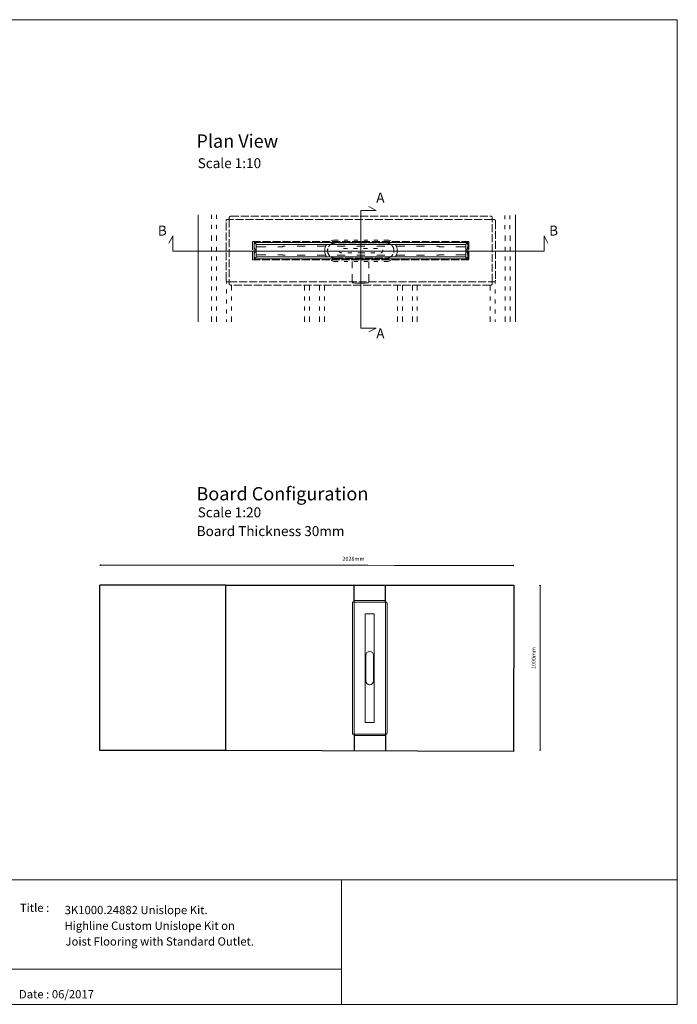
# Model space of a CAD drawing. Units: inches. Extents: x 5 to 2105, y 4 to 1488.
# Drawn here: x 1114 to 2105, y 4 to 1488 of the extents above; entities that cross this region are included whole.
import ezdxf

# ---------------------------------------------------------------- set-up
doc = ezdxf.new("R2010")
doc.units = ezdxf.units.IN
doc.header["$MEASUREMENT"] = 0
doc.linetypes.add('Dashed', pattern=[15, 12, -3])
doc.layers.add('A52-S--', color=144, linetype='Continuous', lineweight=9)
for name, color, linetype in [('PDF_0', 7, 'Continuous'), ('PDF_A52-A--', 7, 'Continuous'), ('PDF_Dimensions', 7, 'Continuous'), ('PDF_Text', 7, 'Continuous')]:
    doc.layers.add(name, color=color, linetype=linetype)
doc.styles.add('PDF Arial', font='arial.ttf')
doc.styles.add('PDF Calibri', font='calibri.ttf')
picture_1 = doc.add_image_def('image2.png', size_in_pixel=(916, 340))

msp = doc.modelspace()

# ---------------------------------------------------------------- linework, layer by layer
for p, q in [((1234.5, 386.5), (1234.9, 635.5)), ((1424.9, 635.5), (1234.9, 635.5)), ((1424.5, 386.5), (1424.9, 635.5)), ((1424.9, 635.5), (1858.6, 635.5)), ((1617.9, 610), (1618, 635.5)), ((1665.2, 610), (1665.3, 635.5)), ((1858.6, 635.5), (1858.1, 384.6)), ((1617.9, 411.1), (1617.9, 385.6)), ((1665.2, 411.1), (1665.2, 385.4)), ((1424.5, 386.5), (1234.5, 386.5)), ((1858.1, 384.6), (1424.5, 386.5))]:
    msp.add_line(p, q)
at = {"layer": 'A52-S--', "linetype": 'Dashed', "lineweight": 0, "extrusion": (0, 1, 0)}
for p, q in [((1429.9, 1187.9), (1429.9, 1190.4)), ((1432.4, 1192.2), (1823.7, 1192.2)), ((1826.2, 1190.4), (1826.2, 1187.9)), ((1425, 1095.6), (1425, 1184.8)), ((1426.8, 1187.3), (1429.4, 1187.3)), ((1429.9, 1187.3), (1429.4, 1187.3)), ((1429.9, 1187.3), (1429.9, 1187.9)), ((1826.2, 1187.3), (1429.9, 1187.3)), ((1429.9, 1187.3), (1429.9, 1093.1)), ((1826.2, 1187.3), (1826.2, 1187.9)), ((1826.2, 1187.3), (1826.7, 1187.3)), ((1826.2, 1093.1), (1826.2, 1187.3)), ((1826.7, 1187.3), (1829.3, 1187.3)), ((1831, 1184.8), (1831, 1095.6)), ((1429.4, 1093.1), (1426.8, 1093.1)), ((1429.9, 1093.1), (1429.4, 1093.1)), ((1429.9, 1093.1), (1429.9, 1092.5)), ((1429.9, 1093.1), (1826.2, 1093.1)), ((1429.9, 1090), (1429.9, 1092.5)), ((1823.7, 1088.2), (1432.4, 1088.2)), ((1826.2, 1093.1), (1826.7, 1093.1)), ((1826.2, 1093.1), (1826.2, 1092.5)), ((1826.2, 1092.5), (1826.2, 1090)), ((1829.3, 1093.1), (1826.7, 1093.1))]:
    msp.add_line(p, q, dxfattribs=at)
at = {"layer": 'A52-S--', "lineweight": 0, "extrusion": (1, -1.83697e-16, 0)}
for p, q in [((1616.3, 610), (1617.6, 610)), ((1617.9, 610), (1617.6, 610)), ((1617.9, 610.2), (1617.9, 611.5)), ((1617.9, 610), (1617.9, 610.2)), ((1617.9, 610), (1617.9, 411.1)), ((1665.2, 610), (1617.9, 610)), ((1619.1, 612.4), (1663.9, 612.4)), ((1665.2, 611.5), (1665.2, 610.2)), ((1665.2, 610), (1665.2, 610.2)), ((1665.2, 610), (1665.5, 610)), ((1665.2, 411.1), (1665.2, 610)), ((1665.5, 610), (1666.7, 610)), ((1615.5, 412.3), (1615.5, 608.7)), ((1667.6, 608.7), (1667.6, 412.3)), ((1617.6, 411.1), (1616.3, 411.1)), ((1617.9, 411.1), (1617.6, 411.1)), ((1617.9, 411.1), (1617.9, 410.8)), ((1617.9, 411.1), (1665.2, 411.1)), ((1617.9, 409.6), (1617.9, 410.8)), ((1663.9, 408.7), (1619.1, 408.7)), ((1665.2, 411.1), (1665.5, 411.1)), ((1665.2, 411.1), (1665.2, 410.8)), ((1665.2, 410.8), (1665.2, 409.6)), ((1666.7, 411.1), (1665.5, 411.1))]:
    msp.add_line(p, q, dxfattribs=at)
at = {"layer": 'A52-S--', "linetype": 'Dashed'}
msp.add_lwpolyline([(1791.2, 1153.9), (1791.2, 1126.4), (1464.9, 1126.4), (1464.9, 1153.9)], close=True, dxfattribs=at)
for points in [[(1666.6, 1151.7), (1589.5, 1151.7)], [(1589.5, 1128.7), (1666.6, 1128.7)]]:
    msp.add_lwpolyline(points, dxfattribs=at)
at = {"layer": 'A52-S--'}
msp.add_lwpolyline([(1648.4, 428.7), (1634.6, 428.7), (1634.6, 592.4), (1648.4, 592.4)], close=True, dxfattribs=at)
for points in [[(1635.8, 529.9), (1635.8, 491.2)], [(1647.3, 491.2), (1647.3, 529.9)]]:
    msp.add_lwpolyline(points, dxfattribs=at)
at = {"layer": 'A52-S--', "linetype": 'Dashed', "lineweight": 0}
for centre, start, end in [((1589.5, 1140.2), 90, 270), ((1666.6, 1140.2), 270, 90)]:
    msp.add_arc(centre, 11.5, start, end, dxfattribs=at)
at = {"layer": 'A52-S--', "lineweight": 0}
for centre, start, end in [((1641.5, 529.9), 0, 180), ((1641.5, 491.2), 180, 0)]:
    msp.add_arc(centre, 5.77, start, end, dxfattribs=at)
at = {"layer": 'A52-S--', "linetype": 'Dashed', "lineweight": 0}
for centre, major_axis, start_param, end_param in [((1432.4, 1190.4), (-2.5, 0), 4.712389, 6.283185), ((1823.7, 1190.4), (-2.5, 0), 3.141593, 4.712389), ((1426.8, 1184.8), (0, -2.5), 3.141593, 4.712389), ((1829.3, 1184.8), (0, -2.5), 1.570796, 3.141593), ((1426.8, 1095.6), (0, -2.5), 4.712389, 6.283185), ((1432.4, 1090), (-2.5, 0), 0, 1.570796), ((1823.7, 1090), (-2.5, 0), 1.570796, 3.141593), ((1829.3, 1095.6), (0, -2.5), 0, 1.570796)]:
    msp.add_ellipse(centre, major_axis=major_axis, ratio=0.707107, start_param=start_param, end_param=end_param, dxfattribs=at)
at = {"layer": 'A52-S--', "lineweight": 0}
for centre, major_axis, start_param, end_param in [((1616.3, 608.7), (0, 1.25), 0, 1.570796), ((1619.1, 611.5), (-1.25, 0), 4.712389, 6.283185), ((1663.9, 611.5), (-1.25, 0), 3.141593, 4.712389), ((1666.7, 608.7), (0, 1.25), 4.712389, 6.283185), ((1616.3, 412.3), (0, 1.25), 1.570796, 3.141593), ((1619.1, 409.6), (-1.25, 0), 0, 1.570796), ((1663.9, 409.6), (-1.25, 0), 1.570796, 3.141593), ((1666.7, 412.3), (0, 1.25), 3.141593, 4.712389)]:
    msp.add_ellipse(centre, major_axis=major_axis, ratio=0.707107, start_param=start_param, end_param=end_param, dxfattribs=at)
at = {"layer": 'PDF_0', "lineweight": 15}
for points in [[(2105.1, 1488.5), (2105.1, 3.5), (5.2, 3.5), (5.2, 1488.5)], [(1467.3, 1152.3), (1789.3, 1152.3), (1789.3, 1127.8), (1467.3, 1127.8)], [(1786.4, 1149.4), (1470.2, 1149.4), (1470.2, 1130.9), (1786.4, 1130.9)], [(1092.9, 191.5), (1599, 191.5), (1599, 3.5), (1092.9, 3.5)], [(1599, 191.5), (1599, 3.5), (2105.1, 3.5), (2105.1, 191.5)]]:
    msp.add_lwpolyline(points, close=True, dxfattribs=at)
for points in [[(1640.2, 1017.5), (1651.3, 1023.3), (1628.2, 1023.3), (1628.2, 1200.9), (1651.3, 1200.9), (1640.2, 1206.7)], [(1383.1, 1194.4), (1383.1, 1033)], [(1403.3, 1194.2), (1403.3, 1188.2)], [(1410.8, 1194.2), (1410.8, 1188.2)], [(1845.3, 1193.3), (1845.3, 1187.4)], [(1852.8, 1193.3), (1852.8, 1187.4)], [(1861.5, 1194.4), (1861.5, 1033)], [(1403.3, 1179.2), (1403.3, 1173.2)], [(1410.8, 1179.2), (1410.8, 1173.2)], [(1845.3, 1178.4), (1845.3, 1172.4)], [(1852.8, 1178.4), (1852.8, 1172.4)], [(1910.2, 1151.6), (1904.4, 1162.7), (1904.4, 1139.6), (1344.7, 1139.6), (1344.7, 1162.7), (1338.9, 1151.6)], [(1403.3, 1163.2), (1403.3, 1155.1)], [(1410.8, 1163.2), (1410.8, 1155.1)], [(1845.8, 1163.2), (1845.8, 1155.1)], [(1853.3, 1163.2), (1853.3, 1155.1)], [(1403.3, 1146.1), (1403.3, 1140.1)], [(1410.8, 1146.1), (1410.8, 1140.1)], [(1485.1, 1146.1), (1482.4, 1146.1), (1476.2, 1146.1), (1473.2, 1146.1), (1471.6, 1146.1), (1471.5, 1146.1), (1471.4, 1146.1), (1471.1, 1146.2), (1470.8, 1146.3), (1470.6, 1146.5), (1470.4, 1146.9), (1470.4, 1147), (1470.4, 1147.1), (1470.4, 1147.2), (1470.4, 1147.9), (1470.4, 1149.4)], [(1514.3, 1146.9), (1511.6, 1146.9), (1510.4, 1146.9), (1510.4, 1146.8), (1510.4, 1146.8), (1510.4, 1146.3), (1510.4, 1146.1), (1510.4, 1146.1), (1510.2, 1146.1), (1507.2, 1146.1), (1503.1, 1146.1)], [(1544.3, 1146.9), (1532.3, 1146.9)], [(1574.3, 1146.9), (1562.3, 1146.9)], [(1604.3, 1146.9), (1592.3, 1146.9)], [(1634.3, 1146.9), (1628.3, 1146.9), (1622.3, 1146.9)], [(1664.3, 1146.9), (1652.3, 1146.9)], [(1694.3, 1146.9), (1682.3, 1146.9)], [(1724.3, 1146.9), (1712.3, 1146.9)], [(1753.6, 1146.1), (1749.5, 1146.1), (1746.4, 1146.1), (1746.2, 1146.1), (1746.2, 1146.1), (1746.2, 1146.3), (1746.2, 1146.8), (1746.2, 1146.8), (1746.2, 1146.9), (1745.1, 1146.9), (1742.3, 1146.9)], [(1786.2, 1149.4), (1786.2, 1147.9), (1786.2, 1147.2), (1786.2, 1147.1), (1786.2, 1147), (1786.1, 1146.8), (1786, 1146.5), (1785.8, 1146.3), (1785.5, 1146.2), (1785.2, 1146.1), (1785.2, 1146.1), (1785, 1146.1), (1783.5, 1146.1), (1780.4, 1146.1), (1774.2, 1146.1), (1771.6, 1146.1)], [(1845.8, 1146.1), (1845.8, 1140.1)], [(1853.3, 1146.1), (1853.3, 1140.1)], [(1403.3, 1131.1), (1403.3, 1125.1)], [(1410.8, 1131.1), (1410.8, 1125.1)], [(1470.4, 1130.9), (1470.4, 1132.3), (1470.4, 1133), (1470.4, 1133.1), (1470.4, 1133.2), (1470.4, 1133.4), (1470.6, 1133.7), (1470.8, 1133.9), (1471.1, 1134), (1471.4, 1134.1), (1471.5, 1134.1), (1471.6, 1134.1), (1473.2, 1134.1), (1476.2, 1134.1), (1482.4, 1134.1), (1485.1, 1134.1)], [(1503.1, 1134.1), (1507.2, 1134.1), (1510.2, 1134.1), (1510.4, 1134.1), (1510.4, 1134.1), (1510.4, 1134), (1510.4, 1133.9), (1510.4, 1133.5), (1510.4, 1133.4), (1510.4, 1133.4), (1511.6, 1133.4), (1514.3, 1133.4)], [(1532.3, 1133.4), (1544.3, 1133.4)], [(1562.3, 1133.4), (1574.3, 1133.4)], [(1592.3, 1133.4), (1604.3, 1133.4)], [(1622.3, 1133.4), (1628.3, 1133.4), (1634.3, 1133.4)], [(1652.3, 1133.4), (1664.3, 1133.4)], [(1682.3, 1133.4), (1694.3, 1133.4)], [(1712.3, 1133.4), (1724.3, 1133.4)], [(1742.3, 1133.4), (1745.1, 1133.4), (1746.2, 1133.4), (1746.2, 1133.4), (1746.2, 1133.5), (1746.2, 1133.9), (1746.2, 1134), (1746.2, 1134.1), (1746.4, 1134.1), (1749.5, 1134.1), (1753.6, 1134.1)], [(1771.6, 1134.1), (1774.2, 1134.1), (1780.4, 1134.1), (1783.5, 1134.1), (1785, 1134.1), (1785.2, 1134.1), (1785.5, 1134), (1785.8, 1133.9), (1786, 1133.6), (1786.1, 1133.4), (1786.2, 1133.2), (1786.2, 1133.1), (1786.2, 1133), (1786.2, 1132.3), (1786.2, 1130.9)], [(1845.8, 1131.1), (1845.8, 1125.1)], [(1853.3, 1131.1), (1853.3, 1125.1)], [(1403.3, 1116.1), (1403.3, 1110)], [(1410.8, 1116.1), (1410.8, 1110)], [(1845.8, 1116.1), (1845.8, 1110)], [(1853.3, 1116.1), (1853.3, 1110)], [(1403.3, 1101.1), (1403.3, 1095.1)], [(1410.8, 1101.1), (1410.8, 1095.1)], [(1845.8, 1101.1), (1845.8, 1095.1)], [(1853.3, 1101.1), (1853.3, 1095.1)], [(1403.3, 1086.1), (1403.3, 1080.1)], [(1410.8, 1086.1), (1410.8, 1080.1)], [(1425.8, 1094), (1425.8, 1090.5)], [(1433.3, 1088.2), (1433.3, 1080.1)], [(1543.3, 1088.2), (1543.3, 1080.1)], [(1550.8, 1088.2), (1550.8, 1080.1)], [(1565.8, 1088.2), (1565.8, 1080.1)], [(1573.3, 1088.2), (1573.3, 1080.1)], [(1683.3, 1088.2), (1683.3, 1080.1)], [(1690.8, 1088.2), (1690.8, 1080.1)], [(1705.8, 1088.2), (1705.8, 1080.1)], [(1713.3, 1088.2), (1713.3, 1080.1)], [(1823.3, 1088.2), (1823.3, 1080.1)], [(1830.8, 1094), (1830.8, 1090.5)], [(1845.8, 1086.1), (1845.8, 1080.1)], [(1853.3, 1086.1), (1853.3, 1080.1)], [(1403.3, 1071.1), (1403.3, 1065.1)], [(1410.8, 1071.1), (1410.8, 1065.1)], [(1425.8, 1081.4), (1425.8, 1075.5)], [(1433.3, 1071.1), (1433.3, 1065.1)], [(1543.3, 1071.1), (1543.3, 1065.1)], [(1550.8, 1071.1), (1550.8, 1065.1)], [(1565.8, 1071.1), (1565.8, 1065.1)], [(1573.3, 1071.1), (1573.3, 1065.1)], [(1683.3, 1071.1), (1683.3, 1065.1)], [(1690.8, 1071.1), (1690.8, 1065.1)], [(1705.8, 1071.1), (1705.8, 1065.1)], [(1713.3, 1071.1), (1713.3, 1065.1)], [(1823.3, 1071.1), (1823.3, 1065.1)], [(1830.8, 1081.4), (1830.8, 1075.5)], [(1845.8, 1071.1), (1845.8, 1065.1)], [(1853.3, 1071.1), (1853.3, 1065.1)], [(1403.3, 1056.1), (1403.3, 1050.1)], [(1410.8, 1056.1), (1410.8, 1050.1)], [(1425.8, 1066.5), (1425.8, 1060.5)], [(1433.3, 1056.1), (1433.3, 1050.1)], [(1543.3, 1056.1), (1543.3, 1050.1)], [(1550.8, 1056.1), (1550.8, 1050.1)], [(1565.8, 1056.1), (1565.8, 1050.1)], [(1573.3, 1056.1), (1573.3, 1050.1)], [(1683.3, 1056.1), (1683.3, 1050.1)], [(1690.8, 1056.1), (1690.8, 1050.1)], [(1705.8, 1056.1), (1705.8, 1050.1)], [(1713.3, 1056.1), (1713.3, 1050.1)], [(1823.3, 1056.1), (1823.3, 1050.1)], [(1830.8, 1066.5), (1830.8, 1060.5)], [(1845.8, 1056.1), (1845.8, 1050.1)], [(1853.3, 1056.1), (1853.3, 1050.1)], [(1403.3, 1041.1), (1403.3, 1033)], [(1410.8, 1041.1), (1410.8, 1033)], [(1425.8, 1051.5), (1425.8, 1045.5)], [(1433.3, 1041.1), (1433.3, 1033)], [(1543.3, 1041.1), (1543.3, 1033)], [(1550.8, 1041.1), (1550.8, 1033)], [(1565.8, 1041.1), (1565.8, 1033)], [(1573.3, 1041.1), (1573.3, 1033)], [(1683.3, 1041.1), (1683.3, 1033)], [(1690.8, 1041.1), (1690.8, 1033)], [(1705.8, 1041.1), (1705.8, 1033)], [(1713.3, 1041.1), (1713.3, 1033)], [(1823.3, 1041.1), (1823.3, 1033)], [(1830.8, 1051.5), (1830.8, 1045.5)], [(1845.8, 1041.1), (1845.8, 1033)], [(1853.3, 1041.1), (1853.3, 1033)], [(1425.8, 1036.5), (1425.8, 1033)], [(1830.8, 1036.5), (1830.8, 1033)], [(1599, 56.4), (1092.9, 56.4)]]:
    msp.add_lwpolyline(points, dxfattribs=at)
at = {"layer": 'PDF_0', "lineweight": 9}
for points in [[(1470.4, 1149.4), (1470.4, 1149.8, 0.414195), (1469.4, 1150.7), (1468.4, 1150.7, 0.414195), (1467.4, 1149.7), (1467.5, 1146.6, 0.109281), (1467.9, 1144.5), (1469.8, 1140.5, -0.221339), (1469.7, 1139.7), (1467.9, 1135.7, 0.109281), (1467.5, 1133.6)], [(1786.2, 1130.9), (1786.2, 1130.5, 0.414234), (1787.2, 1129.5), (1788.2, 1129.5, 0.414234), (1789.2, 1130.5), (1789.2, 1133.6, 0.109281), (1788.7, 1135.7), (1786.9, 1139.7, -0.221151), (1786.9, 1140.5), (1788.7, 1144.5, 0.109281), (1789.2, 1146.5), (1789.2, 1149.7, 0.414234), (1788.2, 1150.7), (1787.2, 1150.7, 0.414234), (1786.2, 1149.7), (1786.2, 1149.4)], [(1467.4, 1133.6), (1467.5, 1130.5, 0.414195), (1468.4, 1129.5), (1469.5, 1129.5, 0.414195), (1470.4, 1130.5), (1470.4, 1130.9)]]:
    msp.add_lwpolyline(points, format="xyb", dxfattribs=at)
at = {"layer": 'PDF_A52-A--', "lineweight": 15}
for points in [[(1576.4, 1149.2), (1575.6, 1147.9), (1574.8, 1146.3), (1574.2, 1144.7), (1573.8, 1143), (1573.8, 1137.2), (1574.2, 1135.5), (1574.8, 1133.8), (1575.6, 1132.3), (1576.4, 1131)], [(1593.8, 1156.2), (1589.8, 1156.2), (1588, 1156.1), (1586.3, 1155.9), (1584.7, 1155.4), (1583.2, 1154.8)], [(1608.8, 1156.2), (1602.8, 1156.2)], [(1623.8, 1156.2), (1617.8, 1156.2)], [(1638.8, 1156.2), (1632.8, 1156.2)], [(1653.8, 1156.2), (1647.8, 1156.2)], [(1673.4, 1154.8), (1672, 1155.4), (1670.3, 1155.9), (1668.6, 1156.1), (1666.9, 1156.2), (1662.8, 1156.2)], [(1680.2, 1131), (1681.1, 1132.3), (1681.8, 1133.8), (1682.4, 1135.5), (1682.8, 1137.2), (1682.8, 1143), (1682.4, 1144.7), (1681.8, 1146.3), (1681.1, 1147.9), (1680.2, 1149.2)], [(1599.6, 1137), (1599, 1137), (1598.3, 1137), (1598.1, 1137), (1597.4, 1137.2), (1596.8, 1137.4), (1596.2, 1137.9), (1595.7, 1138.5), (1595.4, 1139.1), (1595.2, 1139.7), (1595.2, 1139.9)], [(1602.1, 1143.4), (1605.1, 1143.4), (1608.1, 1143.4)], [(1614.6, 1137), (1608.6, 1137)], [(1617.1, 1143.4), (1623.1, 1143.4)], [(1634.4, 1137), (1634, 1137), (1632.8, 1137), (1632.2, 1137), (1632.2, 1137), (1631.9, 1137), (1631.3, 1137), (1629, 1137), (1623.6, 1137)], [(1632.1, 1143.4), (1632.2, 1143.4), (1638.1, 1143.4)], [(1649.4, 1137), (1643.3, 1137)], [(1647.1, 1143.4), (1650.8, 1143.4), (1653.1, 1143.4)], [(1661.3, 1141.3), (1661.4, 1140.6), (1661.4, 1139.9), (1661.3, 1139.3), (1661, 1138.6), (1660.6, 1138), (1660, 1137.6), (1659.4, 1137.2), (1658.7, 1137.1), (1658.4, 1137)], [(1583.2, 1125.3), (1584.7, 1124.8), (1586.3, 1124.3), (1588, 1124), (1589.8, 1123.9), (1593.8, 1123.9)], [(1602.8, 1123.9), (1608.8, 1123.9)], [(1614.9, 1123.9), (1614.9, 1113.6)], [(1617.8, 1123.9), (1623.8, 1123.9)], [(1632.8, 1123.9), (1638.8, 1123.9)], [(1640.1, 1113.6), (1640.1, 1123.9)], [(1647.8, 1123.9), (1653.8, 1123.9)], [(1662.8, 1123.9), (1666.9, 1123.9), (1668.6, 1124), (1670.3, 1124.3), (1672, 1124.8), (1673.4, 1125.3)], [(1614.9, 1104.6), (1614.9, 1094.2), (1615.7, 1091.6), (1617.7, 1091.4), (1620.2, 1091.3), (1622.4, 1091.3), (1626, 1091.2), (1627.5, 1091.2), (1629.1, 1091.2), (1632.6, 1091.3), (1634.8, 1091.3), (1637.3, 1091.4), (1639.4, 1091.6), (1640.1, 1094.2), (1640.1, 1104.6)]]:
    msp.add_lwpolyline(points, dxfattribs=at)
at = {"layer": 'PDF_Dimensions', "lineweight": 13}
for points in [[(1235, 664.6), (1235, 666.6)], [(1407.2, 665.6), (1235, 665.6), (1435.5, 665.6), (1638.6, 665.6), (1679.1, 665.5), (1858.5, 665.3)], [(1858.5, 664.3), (1858.5, 666.2)], [(1897.6, 635.4), (1899.5, 635.4)], [(1898.6, 635.4), (1898.6, 386.7)], [(1897.6, 386.7), (1899.5, 386.7)]]:
    msp.add_lwpolyline(points, dxfattribs=at)

# ---------------------------------------------------------------- texts
at = {"layer": 'PDF_Text', "attachment_point": 7}
for s, insert, char_height, style in [('Plan View', (1380.3, 1289.2), 20, 'PDF Calibri'), ('Scale 1:10', (1382.2, 1259.9), 15, 'PDF Calibri'), ('A', (1651.4, 1208), 15, 'PDF Calibri'), ('B', (1322.2, 1158.2), 15, 'PDF Calibri'), ('B', (1912, 1158.2), 15, 'PDF Calibri'), ('A', (1651.4, 1003.1), 15, 'PDF Calibri'), ('Board Configuration', (1380.3, 757.3), 20, 'PDF Calibri'), ('Scale 1:20', (1382.2, 733.3), 15, 'PDF Calibri'), ('Board Thickness 30mm', (1380.7, 705), 15, 'PDF Calibri'), ('2028mm', (1600.4, 670.6), 6, 'PDF Arial'), ('Title :', (1114.3, 138.9), 12.5, 'PDF Calibri'), ('3K1000.24882 Unislope Kit.', (1181.7, 135.6), 12.5, 'PDF Calibri'), ('Highline Custom Unislope Kit on', (1181.4, 111.9), 12.5, 'PDF Calibri'), ('Joist Flooring with Standard Outlet.', (1183, 88.2), 12.5, 'PDF Calibri'), ('Date : 06/2017', (1112.8, 8.6), 12.5, 'PDF Calibri')]:
    msp.add_mtext(s, dxfattribs=dict(at, insert=insert, char_height=char_height, style=style))
at = {"layer": 'PDF_Text', "insert": (1893.6, 509), "char_height": 6, "attachment_point": 7, "rotation": 90, "style": 'PDF Arial'}
msp.add_mtext('1000mm', dxfattribs=at)

# ---------------------------------------------------------------- referenced raster images: frames only (the image files are external)
at = {"layer": 'PDF_0', "color": 7, "lineweight": 0}
image = msp.add_image(picture_1, insert=(1599, 3.5), size_in_units=(506.2, 188), dxfattribs=at)
image.dxf.flags = 15

doc.saveas('drawing.dxf')
